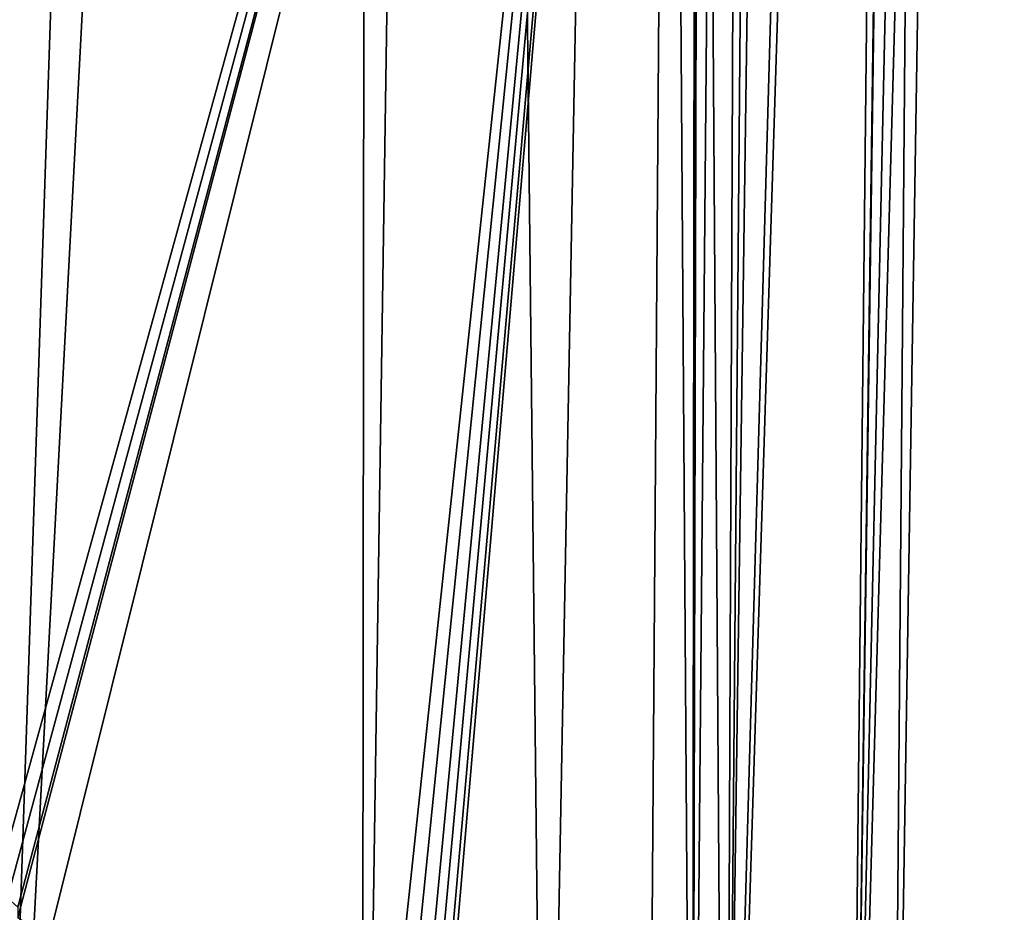
# Model space of a CAD drawing. Units: millimetres. Extents: x -17 to 189, y -334 to 263.
# Drawn here: x 40 to 56, y 35 to 49 of the extents above; entities that cross this region are included whole.
import ezdxf

# ---------------------------------------------------------------- set-up
doc = ezdxf.new("R2010")
doc.units = ezdxf.units.MM
doc.header["$LTSCALE"] = 52.148148
for name, color, linetype in [('757', 7, 'CONTINUOUS'), ('760', 7, 'CONTINUOUS'), ('763', 7, 'CONTINUOUS'), ('772', 7, 'CONTINUOUS')]:
    doc.layers.add(name, color=color, linetype=linetype)

msp = doc.modelspace()

# ---------------------------------------------------------------- linework, layer by layer
at = {"layer": '757', "linetype": 'Continuous'}
for points in [[(51.978, 133.835, 73.055), (51.268, 133.833, 73.347), (51.001, 23.294, 70.711), (51.978, 133.835, 73.055)], [(51.532, 23.295, 70.029), (51.978, 133.835, 73.055), (51.001, 23.294, 70.711), (51.532, 23.295, 70.029)], [(51.001, 23.294, 70.711), (51.268, 133.833, 73.347), (51.173, 120.838, 73.085), (51.001, 23.294, 70.711)], [(52, 77.488, 71.264), (51.978, 133.835, 73.055), (51.532, 23.295, 70.029), (52, 77.488, 71.264)], [(51.118, 120.479, 73.089), (51.001, 23.294, 70.711), (51.173, 120.838, 73.085), (51.118, 120.479, 73.089)], [(50.658, 73.462, 72.194), (51.001, 23.294, 70.711), (51.118, 120.479, 73.089), (50.658, 73.462, 72.194)], [(50.295, 23.294, 71.207), (51.001, 23.294, 70.711), (50.658, 73.462, 72.194), (50.295, 23.294, 71.207)]]:
    msp.add_3dface(points, dxfattribs=at)
at = {"layer": '760', "linetype": 'Continuous'}
for points in [[(51.532, 23.295, 70.029), (55.003, 133.831, 67.036), (52, 77.488, 71.264), (51.532, 23.295, 70.029)], [(55.003, 133.831, 67.036), (51.532, 23.295, 70.029), (53.486, 23.295, 65.156), (55.003, 133.831, 67.036)], [(55.039, 133.831, 66.915), (55.003, 133.831, 67.036), (53.486, 23.295, 65.156), (55.039, 133.831, 66.915)], [(54.119, 23.295, 60.798), (55.039, 133.831, 66.915), (53.486, 23.295, 65.156), (54.119, 23.295, 60.798)], [(55.003, 78.67, 60.798), (55.039, 133.831, 66.915), (54.119, 23.295, 60.798), (55.003, 78.67, 60.798)]]:
    msp.add_3dface(points, dxfattribs=at)
at = {"layer": '763', "linetype": 'Continuous'}
for points in [[(40.1, 118.362, 73.798), (40.1, 35.246, 73.798), (50.658, 73.462, 72.194), (40.1, 118.362, 73.798)], [(50.658, 73.462, 72.194), (40.1, 35.246, 73.798), (40.289, 35.112, 73.797), (50.658, 73.462, 72.194)], [(40.455, 34.965, 73.794), (50.658, 73.462, 72.194), (40.289, 35.112, 73.797), (40.455, 34.965, 73.794)], [(40.943, 34.485, 73.779), (50.658, 73.462, 72.194), (40.455, 34.803, 73.794), (40.943, 34.485, 73.779)], [(40.455, 34.803, 73.794), (50.658, 73.462, 72.194), (40.455, 34.965, 73.794), (40.455, 34.803, 73.794)], [(50.658, 73.462, 72.194), (40.943, 34.485, 73.779), (46.503, 34.484, 72.819), (50.658, 73.462, 72.194)], [(50.658, 73.462, 72.194), (46.503, 34.484, 72.819), (46.729, 34.484, 72.753), (50.658, 73.462, 72.194)], [(46.957, 34.484, 72.685), (50.658, 73.462, 72.194), (46.729, 34.484, 72.753), (46.957, 34.484, 72.685)], [(50.295, 23.294, 71.207), (50.658, 73.462, 72.194), (46.956, 30.273, 72.633), (50.295, 23.294, 71.207)], [(50.658, 73.462, 72.194), (46.957, 31.163, 72.644), (46.956, 30.273, 72.633), (50.658, 73.462, 72.194)], [(46.957, 31.163, 72.644), (50.658, 73.462, 72.194), (46.957, 32.821, 72.664), (46.957, 31.163, 72.644)], [(46.957, 32.821, 72.664), (50.658, 73.462, 72.194), (46.957, 34.484, 72.685), (46.957, 32.821, 72.664)]]:
    msp.add_3dface(points, dxfattribs=at)
at = {"layer": '772', "linetype": 'Continuous'}
for points in [[(40.1, 23.3, 47.798), (40.1, 78.611, 47.798), (43.815, 133.848, 48.162), (40.1, 23.3, 47.798)], [(45.947, 133.848, 48.715), (40.1, 23.3, 47.798), (43.815, 133.848, 48.162), (45.947, 133.848, 48.715)], [(40.1, 23.3, 47.798), (45.947, 133.848, 48.715), (45.837, 23.299, 48.936), (40.1, 23.3, 47.798)], [(45.947, 133.848, 48.715), (47.505, 133.848, 49.3), (45.837, 23.299, 48.936), (45.947, 133.848, 48.715)], [(45.837, 23.299, 48.936), (47.505, 133.848, 49.3), (48.703, 23.298, 50.532), (45.837, 23.299, 48.936)], [(47.505, 133.848, 49.3), (50.751, 133.848, 51.15), (48.703, 23.298, 50.532), (47.505, 133.848, 49.3)], [(48.703, 23.298, 50.532), (50.751, 133.848, 51.15), (51.505, 23.297, 53.234), (48.703, 23.298, 50.532)], [(50.751, 133.848, 51.15), (53.047, 133.848, 53.27), (51.505, 23.297, 53.234), (50.751, 133.848, 51.15)], [(53.047, 133.848, 53.27), (54.635, 133.848, 55.617), (51.505, 23.297, 53.234), (53.047, 133.848, 53.27)], [(51.505, 23.297, 53.234), (54.635, 133.848, 55.617), (53.46, 23.296, 56.855), (51.505, 23.297, 53.234)], [(55.885, 133.848, 60.798), (55.003, 78.67, 60.798), (53.46, 23.296, 56.855), (55.885, 133.848, 60.798)], [(54.635, 133.848, 55.617), (55.885, 133.848, 60.798), (53.46, 23.296, 56.855), (54.635, 133.848, 55.617)], [(55.003, 78.67, 60.798), (54.119, 23.295, 60.798), (53.46, 23.296, 56.855), (55.003, 78.67, 60.798)]]:
    msp.add_3dface(points, dxfattribs=at)

doc.saveas('drawing.dxf')
